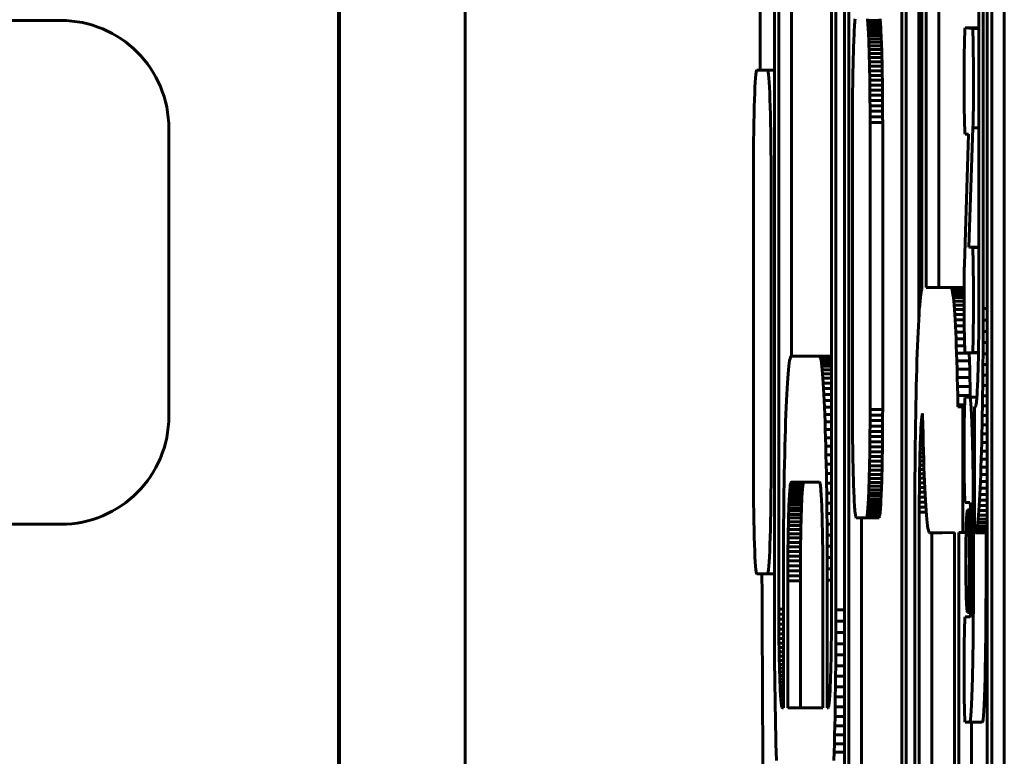
# Model space of a CAD drawing. Units: millimetres. Extents: x -2861 to 2290, y -2513 to 2513.
# Drawn here: x -579 to -540, y -51 to -22 of the extents above; entities that cross this region are included whole.
import ezdxf

# ---------------------------------------------------------------- set-up
doc = ezdxf.new("R2010")
doc.units = ezdxf.units.MM
doc.linetypes.add('K5LT_BASIC', pattern=[0])

msp = doc.modelspace()

# ---------------------------------------------------------------- linework, layer by layer
at = {"color": 150, "linetype": 'K5LT_BASIC', "lineweight": 60}
for p, q in [((-541.311, 18.716), (-541.311, -33.444)), ((-541.137, -33.464), (-541.137, 18.736)), ((-543.58, 13.301), (-543.58, -32.707)), ((-543.405, -32.628), (-543.405, 13.301)), ((-549.427, 6.782), (-549.427, -45.418)), ((-549.252, 6.761), (-549.252, -45.398)), ((-547.158, -45.398), (-547.158, 1.644)), ((-546.984, -45.418), (-546.984, 1.644)), ((-540.975, -4.364), (-540.975, -58.366)), ((-540.801, -57.364), (-540.801, -5.368)), ((-540.301, -5.368), (-540.301, -57.364)), ((-566.723, -59.635), (-566.723, -5.633)), ((-566.688, -5.633), (-566.688, -59.635)), ((-561.7, -58.631), (-561.7, -6.635)), ((-546.643, -8.91), (-546.643, -61.11)), ((-546.469, -8.93), (-546.469, -61.089)), ((-544.375, -61.089), (-544.375, -8.93)), ((-544.2, -61.11), (-544.2, -8.91)), ((-543.7, -8.91), (-543.7, -33.925)), ((-548.753, -35.352), (-548.753, -13.678)), ((-542.906, -21.185), (-542.906, -32.628)), ((-577.75, -22.029), (-589.122, -22.029)), ((-577.529, -22.034), (-577.75, -22.029)), ((-577.311, -22.051), (-577.529, -22.034)), ((-577.097, -22.078), (-577.311, -22.051)), ((-576.886, -22.116), (-577.097, -22.078)), ((-576.678, -22.164), (-576.886, -22.116)), ((-576.475, -22.222), (-576.678, -22.164)), ((-576.276, -22.29), (-576.475, -22.222)), ((-546.242, -22.198), (-546.249, -22.293)), ((-546.235, -22.112), (-546.242, -22.198)), ((-546.229, -22.035), (-546.235, -22.112)), ((-546.222, -21.968), (-546.229, -22.035)), ((-545.728, -22.035), (-545.735, -21.968)), ((-545.721, -22.112), (-545.728, -22.035)), ((-545.228, -22.035), (-545.728, -22.035)), ((-545.714, -22.198), (-545.721, -22.112)), ((-545.221, -22.112), (-545.721, -22.112)), ((-545.708, -22.293), (-545.714, -22.198)), ((-545.214, -22.198), (-545.714, -22.198)), ((-545.235, -21.968), (-545.228, -22.035)), ((-545.228, -22.035), (-545.221, -22.112)), ((-545.221, -22.112), (-545.214, -22.198)), ((-545.214, -22.198), (-545.208, -22.293)), ((-576.081, -22.367), (-576.276, -22.29)), ((-575.891, -22.453), (-576.081, -22.367)), ((-575.706, -22.548), (-575.891, -22.453)), ((-575.526, -22.652), (-575.706, -22.548)), ((-575.352, -22.763), (-575.526, -22.652)), ((-546.267, -22.629), (-546.272, -22.757)), ((-546.261, -22.509), (-546.267, -22.629)), ((-546.255, -22.397), (-546.261, -22.509)), ((-546.249, -22.293), (-546.255, -22.397)), ((-545.701, -22.397), (-545.708, -22.293)), ((-545.208, -22.293), (-545.708, -22.293)), ((-545.695, -22.509), (-545.701, -22.397)), ((-545.202, -22.397), (-545.701, -22.397)), ((-545.196, -22.509), (-545.695, -22.509)), ((-545.689, -22.629), (-545.695, -22.509)), ((-545.19, -22.629), (-545.689, -22.629)), ((-545.684, -22.757), (-545.689, -22.629)), ((-545.208, -22.293), (-545.202, -22.397)), ((-545.202, -22.397), (-545.196, -22.509)), ((-545.196, -22.509), (-545.19, -22.629)), ((-545.19, -22.629), (-545.184, -22.757)), ((-541.569, -22.345), (-541.856, -22.322)), ((-541.356, -22.322), (-541.856, -22.322)), ((-541.311, -22.344), (-541.568, -22.344)), ((-541.311, -22.344), (-541.568, -22.344)), ((-541.311, -22.344), (-541.568, -22.344)), ((-541.565, -22.345), (-541.567, -22.345)), ((-541.565, -22.349), (-541.565, -22.345)), ((-541.311, -22.345), (-541.565, -22.345)), ((-541.311, -22.349), (-541.565, -22.349)), ((-541.356, -22.322), (-541.311, -22.325)), ((-575.184, -22.883), (-575.352, -22.763)), ((-575.022, -23.011), (-575.184, -22.883)), ((-574.866, -23.146), (-575.022, -23.011)), ((-546.283, -23.034), (-546.288, -23.184)), ((-546.278, -22.892), (-546.283, -23.034)), ((-546.272, -22.757), (-546.278, -22.892)), ((-545.184, -22.757), (-545.684, -22.757)), ((-545.678, -22.892), (-545.684, -22.757)), ((-545.673, -23.034), (-545.678, -22.892)), ((-545.179, -22.892), (-545.678, -22.892)), ((-545.668, -23.184), (-545.673, -23.034)), ((-545.173, -23.034), (-545.673, -23.034)), ((-545.184, -22.757), (-545.179, -22.892)), ((-545.179, -22.892), (-545.173, -23.034)), ((-545.173, -23.034), (-545.168, -23.184)), ((-574.717, -23.289), (-574.866, -23.146)), ((-574.575, -23.438), (-574.717, -23.289)), ((-574.44, -23.594), (-574.575, -23.438)), ((-546.293, -23.34), (-546.297, -23.502)), ((-546.288, -23.184), (-546.293, -23.34)), ((-545.168, -23.184), (-545.668, -23.184)), ((-545.663, -23.34), (-545.668, -23.184)), ((-545.164, -23.34), (-545.663, -23.34)), ((-545.659, -23.502), (-545.663, -23.34)), ((-545.168, -23.184), (-545.164, -23.34)), ((-545.164, -23.34), (-545.159, -23.502)), ((-574.313, -23.757), (-574.44, -23.594)), ((-574.193, -23.925), (-574.313, -23.757)), ((-546.301, -23.671), (-546.305, -23.845)), ((-546.297, -23.502), (-546.301, -23.671)), ((-545.159, -23.502), (-545.659, -23.502)), ((-545.655, -23.671), (-545.659, -23.502)), ((-545.155, -23.671), (-545.655, -23.671)), ((-545.651, -23.845), (-545.655, -23.671)), ((-545.159, -23.502), (-545.155, -23.671)), ((-545.155, -23.671), (-545.151, -23.845)), ((-574.082, -24.1), (-574.193, -23.925)), ((-573.978, -24.28), (-574.082, -24.1)), ((-549.7, -24), (-550.119, -24)), ((-549.427, -24), (-549.7, -24)), ((-546.312, -24.211), (-546.315, -24.401)), ((-546.309, -24.025), (-546.312, -24.211)), ((-546.305, -23.845), (-546.309, -24.025)), ((-545.151, -23.845), (-545.651, -23.845)), ((-545.647, -24.025), (-545.651, -23.845)), ((-545.644, -24.211), (-545.647, -24.025)), ((-545.148, -24.025), (-545.647, -24.025)), ((-545.641, -24.401), (-545.644, -24.211)), ((-545.144, -24.211), (-545.644, -24.211)), ((-545.151, -23.845), (-545.148, -24.025)), ((-545.148, -24.025), (-545.144, -24.211)), ((-545.144, -24.211), (-545.141, -24.401)), ((-573.883, -24.465), (-573.978, -24.28)), ((-573.797, -24.656), (-573.883, -24.465)), ((-546.318, -24.596), (-546.32, -24.796)), ((-546.315, -24.401), (-546.318, -24.596)), ((-545.638, -24.596), (-545.641, -24.401)), ((-545.141, -24.401), (-545.641, -24.401)), ((-545.139, -24.596), (-545.638, -24.596)), ((-545.636, -24.796), (-545.638, -24.596)), ((-545.141, -24.401), (-545.139, -24.596)), ((-545.139, -24.596), (-545.136, -24.796)), ((-573.721, -24.851), (-573.797, -24.656)), ((-573.653, -25.051), (-573.721, -24.851)), ((-546.322, -25), (-546.324, -25.208)), ((-546.32, -24.796), (-546.322, -25)), ((-545.634, -25), (-545.636, -24.796)), ((-545.136, -24.796), (-545.636, -24.796)), ((-545.134, -25), (-545.634, -25)), ((-545.632, -25.208), (-545.634, -25)), ((-545.136, -24.796), (-545.134, -25)), ((-545.134, -25), (-545.132, -25.208)), ((-573.595, -25.255), (-573.653, -25.051)), ((-573.547, -25.463), (-573.595, -25.255)), ((-546.324, -25.208), (-546.325, -25.42)), ((-545.631, -25.42), (-545.632, -25.208)), ((-545.132, -25.208), (-545.632, -25.208)), ((-545.132, -25.208), (-545.131, -25.42)), ((-573.51, -25.674), (-573.547, -25.463)), ((-573.482, -25.889), (-573.51, -25.674)), ((-546.326, -25.635), (-546.327, -25.853)), ((-546.325, -25.42), (-546.326, -25.635)), ((-545.131, -25.42), (-545.631, -25.42)), ((-545.63, -25.635), (-545.631, -25.42)), ((-545.13, -25.635), (-545.63, -25.635)), ((-545.629, -25.853), (-545.63, -25.635)), ((-545.131, -25.42), (-545.13, -25.635)), ((-545.13, -25.635), (-545.13, -25.853)), ((-573.466, -26.107), (-573.482, -25.889)), ((-573.46, -26.329), (-573.466, -26.107)), ((-546.327, -25.853), (-546.327, -26.074)), ((-546.327, -26.074), (-546.327, -37.474)), ((-545.629, -26.074), (-545.629, -25.853)), ((-545.13, -25.853), (-545.629, -25.853)), ((-545.629, -37.474), (-545.629, -26.074)), ((-545.129, -26.074), (-545.629, -26.074)), ((-545.13, -25.853), (-545.129, -26.074)), ((-545.129, -26.074), (-545.129, -37.474)), ((-573.46, -37.729), (-573.46, -26.329)), ((-541.728, -26.548), (-541.886, -31.72)), ((-541.856, -26.548), (-541.728, -26.548)), ((-541.856, -26.548), (-541.856, -26.548)), ((-541.706, -31.034), (-541.547, -26.286)), ((-541.311, -26.286), (-541.547, -26.286)), ((-550.259, -28), (-550.259, -40)), ((-549.561, -40), (-549.561, -28)), ((-541.565, -31.034), (-541.706, -31.034)), ((-541.565, -31.044), (-541.565, -31.034)), ((-541.311, -31.034), (-541.565, -31.034)), ((-541.311, -31.044), (-541.565, -31.044)), ((-543.602, -32.809), (-543.617, -32.909)), ((-543.586, -32.731), (-543.602, -32.809)), ((-543.58, -32.707), (-543.586, -32.731)), ((-542.415, -32.628), (-543.405, -32.628)), ((-541.916, -32.628), (-542.415, -32.628)), ((-542.399, -32.64), (-542.415, -32.628)), ((-542.384, -32.674), (-542.399, -32.64)), ((-541.9, -32.64), (-542.399, -32.64)), ((-542.368, -32.731), (-542.384, -32.674)), ((-541.897, -32.674), (-542.384, -32.674)), ((-542.353, -32.809), (-542.368, -32.731)), ((-541.897, -32.731), (-542.368, -32.731)), ((-542.338, -32.909), (-542.353, -32.809)), ((-541.897, -32.809), (-542.353, -32.809)), ((-541.916, -32.628), (-541.9, -32.64)), ((-541.9, -32.64), (-541.897, -32.647)), ((-543.646, -33.169), (-543.66, -33.328)), ((-543.631, -33.029), (-543.646, -33.169)), ((-543.617, -32.909), (-543.631, -33.029)), ((-542.323, -33.029), (-542.338, -32.909)), ((-541.897, -32.909), (-542.338, -32.909)), ((-542.309, -33.169), (-542.323, -33.029)), ((-541.898, -33.029), (-542.323, -33.029)), ((-542.294, -33.328), (-542.309, -33.169)), ((-541.898, -33.169), (-542.309, -33.169)), ((-543.674, -33.507), (-543.687, -33.703)), ((-543.66, -33.328), (-543.674, -33.507)), ((-542.281, -33.507), (-542.294, -33.328)), ((-541.897, -33.328), (-542.294, -33.328)), ((-542.267, -33.703), (-542.281, -33.507)), ((-541.897, -33.507), (-542.281, -33.507)), ((-541.311, -33.444), (-541.311, -33.646)), ((-541.137, -33.922), (-541.137, -33.464)), ((-540.975, -33.464), (-541.137, -33.464)), ((-543.7, -33.918), (-543.713, -34.149)), ((-543.687, -33.703), (-543.7, -33.918)), ((-542.254, -33.918), (-542.267, -33.703)), ((-541.896, -33.703), (-542.267, -33.703)), ((-542.242, -34.149), (-542.254, -33.918)), ((-541.894, -33.918), (-542.254, -33.918)), ((-541.312, -33.845), (-541.313, -34.041)), ((-541.311, -33.646), (-541.312, -33.845)), ((-541.138, -34.373), (-541.137, -33.922)), ((-540.975, -33.922), (-541.137, -33.922)), ((-543.713, -34.149), (-543.725, -34.398)), ((-542.23, -34.398), (-542.242, -34.149)), ((-541.892, -34.149), (-542.242, -34.149)), ((-541.314, -34.234), (-541.316, -34.424)), ((-541.313, -34.041), (-541.314, -34.234)), ((-541.14, -34.818), (-541.138, -34.373)), ((-540.975, -34.373), (-541.138, -34.373)), ((-543.737, -34.662), (-543.748, -34.942)), ((-543.725, -34.398), (-543.737, -34.662)), ((-542.218, -34.662), (-542.23, -34.398)), ((-541.888, -34.398), (-542.23, -34.398)), ((-542.207, -34.942), (-542.218, -34.662)), ((-541.883, -34.662), (-542.218, -34.662)), ((-541.317, -34.61), (-541.32, -34.792)), ((-541.316, -34.424), (-541.317, -34.61)), ((-543.748, -34.942), (-543.759, -35.237)), ((-542.196, -35.237), (-542.207, -34.942)), ((-541.875, -34.942), (-542.207, -34.942)), ((-541.325, -35.144), (-541.328, -35.313)), ((-541.322, -34.97), (-541.325, -35.144)), ((-541.32, -34.792), (-541.322, -34.97)), ((-541.143, -35.256), (-541.14, -34.818)), ((-540.975, -34.818), (-541.14, -34.818)), ((-548.838, -35.632), (-548.823, -35.533)), ((-548.823, -35.533), (-548.807, -35.455)), ((-548.807, -35.455), (-548.792, -35.398)), ((-548.792, -35.398), (-548.776, -35.364)), ((-548.776, -35.364), (-548.76, -35.352)), ((-548.76, -35.352), (-547.636, -35.352)), ((-547.636, -35.352), (-547.62, -35.364)), ((-547.158, -35.352), (-547.636, -35.352)), ((-547.62, -35.364), (-547.605, -35.398)), ((-547.158, -35.364), (-547.62, -35.364)), ((-547.605, -35.398), (-547.589, -35.455)), ((-547.158, -35.398), (-547.605, -35.398)), ((-547.589, -35.455), (-547.574, -35.533)), ((-547.158, -35.455), (-547.589, -35.455)), ((-547.574, -35.533), (-547.559, -35.632)), ((-547.158, -35.533), (-547.574, -35.533)), ((-543.769, -35.546), (-543.779, -35.869)), ((-543.759, -35.237), (-543.769, -35.546)), ((-541.696, -35.237), (-542.196, -35.237)), ((-542.185, -35.546), (-542.196, -35.237)), ((-541.686, -35.546), (-542.185, -35.546)), ((-542.176, -35.869), (-542.185, -35.546)), ((-541.853, -35.22), (-541.572, -35.214)), ((-541.569, -35.22), (-541.853, -35.22)), ((-541.697, -35.22), (-541.696, -35.237)), ((-541.696, -35.237), (-541.686, -35.546)), ((-541.686, -35.546), (-541.676, -35.869)), ((-541.326, -35.22), (-541.569, -35.22)), ((-541.566, -35.214), (-541.565, -35.214)), ((-541.565, -35.214), (-541.565, -35.214)), ((-541.326, -35.214), (-541.565, -35.214)), ((-541.326, -35.214), (-541.565, -35.214)), ((-541.331, -35.477), (-541.335, -35.636)), ((-541.328, -35.313), (-541.331, -35.477)), ((-541.147, -35.687), (-541.143, -35.256)), ((-540.975, -35.256), (-541.143, -35.256)), ((-548.881, -36.052), (-548.867, -35.892)), ((-548.867, -35.892), (-548.852, -35.752)), ((-548.852, -35.752), (-548.838, -35.632)), ((-547.559, -35.632), (-547.544, -35.752)), ((-547.158, -35.632), (-547.559, -35.632)), ((-547.544, -35.752), (-547.53, -35.892)), ((-547.158, -35.752), (-547.544, -35.752)), ((-547.53, -35.892), (-547.516, -36.052)), ((-547.158, -35.892), (-547.53, -35.892)), ((-543.779, -35.869), (-543.788, -36.205)), ((-542.166, -36.205), (-542.176, -35.869)), ((-541.676, -35.869), (-542.176, -35.869)), ((-541.676, -35.869), (-541.667, -36.205)), ((-541.343, -35.938), (-541.347, -36.08)), ((-541.338, -35.79), (-541.343, -35.938)), ((-541.335, -35.636), (-541.338, -35.79)), ((-541.151, -36.109), (-541.147, -35.687)), ((-540.975, -35.687), (-541.147, -35.687)), ((-548.908, -36.427), (-548.895, -36.23)), ((-548.895, -36.23), (-548.881, -36.052)), ((-547.516, -36.052), (-547.502, -36.23)), ((-547.158, -36.052), (-547.516, -36.052)), ((-547.502, -36.23), (-547.488, -36.427)), ((-547.158, -36.23), (-547.502, -36.23)), ((-543.788, -36.205), (-543.797, -36.554)), ((-542.158, -36.554), (-542.166, -36.205)), ((-541.667, -36.205), (-542.166, -36.205)), ((-541.667, -36.205), (-541.658, -36.554)), ((-541.351, -36.216), (-541.356, -36.346)), ((-541.347, -36.08), (-541.351, -36.216)), ((-541.156, -36.522), (-541.151, -36.109)), ((-540.975, -36.109), (-541.151, -36.109)), ((-548.934, -36.873), (-548.921, -36.641)), ((-548.921, -36.641), (-548.908, -36.427)), ((-547.488, -36.427), (-547.475, -36.641)), ((-547.158, -36.427), (-547.488, -36.427)), ((-547.475, -36.641), (-547.463, -36.873)), ((-547.158, -36.641), (-547.475, -36.641)), ((-543.797, -36.554), (-543.805, -36.915)), ((-541.658, -36.554), (-542.158, -36.554)), ((-542.15, -36.915), (-542.158, -36.554)), ((-541.658, -36.554), (-541.65, -36.915)), ((-541.372, -36.695), (-541.377, -36.797)), ((-541.366, -36.585), (-541.372, -36.695)), ((-541.361, -36.469), (-541.366, -36.585)), ((-541.356, -36.346), (-541.361, -36.469)), ((-541.161, -36.927), (-541.156, -36.522)), ((-540.975, -36.522), (-541.156, -36.522)), ((-548.958, -37.386), (-548.946, -37.121)), ((-548.946, -37.121), (-548.934, -36.873)), ((-547.463, -36.873), (-547.451, -37.121)), ((-547.158, -36.873), (-547.463, -36.873)), ((-547.451, -37.121), (-547.439, -37.386)), ((-547.158, -37.121), (-547.451, -37.121)), ((-543.805, -36.915), (-543.812, -37.288)), ((-542.142, -37.288), (-542.15, -36.915)), ((-541.65, -36.915), (-542.15, -36.915)), ((-541.677, -36.987), (-541.857, -36.992)), ((-541.676, -36.987), (-541.677, -36.987)), ((-541.389, -36.987), (-541.676, -36.987)), ((-541.389, -36.987), (-541.676, -36.987)), ((-541.65, -36.915), (-541.649, -36.987)), ((-541.395, -37.056), (-541.401, -37.126)), ((-541.389, -36.978), (-541.395, -37.056)), ((-541.383, -36.891), (-541.389, -36.978)), ((-541.377, -36.797), (-541.383, -36.891)), ((-541.167, -37.321), (-541.161, -36.927)), ((-540.975, -36.927), (-541.161, -36.927)), ((-548.969, -37.666), (-548.958, -37.386)), ((-547.439, -37.386), (-547.428, -37.666)), ((-547.158, -37.386), (-547.439, -37.386)), ((-546.327, -37.474), (-546.327, -37.695)), ((-545.129, -37.474), (-545.629, -37.474)), ((-545.629, -37.695), (-545.629, -37.474)), ((-545.129, -37.474), (-545.13, -37.695)), ((-543.812, -37.288), (-543.819, -37.672)), ((-542.141, -37.364), (-542.142, -37.288)), ((-541.877, -37.288), (-542.142, -37.288)), ((-541.95, -37.364), (-542.141, -37.364)), ((-541.95, -42.355), (-541.95, -37.364)), ((-541.879, -37.364), (-541.95, -37.364)), ((-541.448, -37.364), (-541.486, -37.364)), ((-541.486, -37.364), (-541.486, -42.341)), ((-541.441, -37.359), (-541.448, -37.364)), ((-541.434, -37.344), (-541.441, -37.359)), ((-541.427, -37.319), (-541.434, -37.344)), ((-541.421, -37.284), (-541.427, -37.319)), ((-541.414, -37.241), (-541.421, -37.284)), ((-541.407, -37.188), (-541.414, -37.241)), ((-541.401, -37.126), (-541.407, -37.188)), ((-541.174, -37.704), (-541.167, -37.321)), ((-540.975, -37.321), (-541.167, -37.321)), ((-573.466, -37.95), (-573.46, -37.729)), ((-548.98, -37.96), (-548.969, -37.666)), ((-547.428, -37.666), (-547.417, -37.96)), ((-547.158, -37.666), (-547.428, -37.666)), ((-546.327, -37.695), (-546.326, -37.913)), ((-545.63, -37.913), (-545.629, -37.695)), ((-545.13, -37.695), (-545.629, -37.695)), ((-545.13, -37.695), (-545.13, -37.913)), ((-543.819, -37.672), (-543.825, -38.066)), ((-543.585, -37.866), (-543.592, -37.936)), ((-543.579, -37.804), (-543.585, -37.866)), ((-543.539, -37.866), (-543.585, -37.866)), ((-543.573, -37.752), (-543.579, -37.804)), ((-543.54, -37.804), (-543.579, -37.804)), ((-543.566, -37.708), (-543.573, -37.752)), ((-543.541, -37.752), (-543.573, -37.752)), ((-543.559, -37.673), (-543.566, -37.708)), ((-543.542, -37.708), (-543.566, -37.708)), ((-543.552, -37.648), (-543.559, -37.673)), ((-543.543, -37.673), (-543.559, -37.673)), ((-543.545, -37.633), (-543.552, -37.648)), ((-543.543, -37.648), (-543.552, -37.648)), ((-543.544, -37.632), (-543.545, -37.633)), ((-543.543, -37.633), (-543.545, -37.633)), ((-543.542, -37.704), (-543.544, -37.632)), ((-543.535, -38.077), (-543.542, -37.704)), ((-541.182, -38.077), (-541.174, -37.704)), ((-540.975, -37.704), (-541.174, -37.704)), ((-573.51, -38.383), (-573.482, -38.168)), ((-573.482, -38.168), (-573.466, -37.95)), ((-549, -38.593), (-548.99, -38.27)), ((-548.99, -38.27), (-548.98, -37.96)), ((-547.417, -37.96), (-547.407, -38.27)), ((-547.158, -37.96), (-547.417, -37.96)), ((-547.407, -38.27), (-547.397, -38.593)), ((-547.158, -38.27), (-547.407, -38.27)), ((-546.326, -37.913), (-546.325, -38.128)), ((-546.325, -38.128), (-546.324, -38.34)), ((-545.632, -38.34), (-545.631, -38.128)), ((-545.631, -38.128), (-545.63, -37.913)), ((-545.131, -38.128), (-545.631, -38.128)), ((-545.13, -37.913), (-545.63, -37.913)), ((-545.131, -38.128), (-545.132, -38.34)), ((-545.13, -37.913), (-545.131, -38.128)), ((-543.825, -38.066), (-543.831, -38.47)), ((-543.615, -38.298), (-543.62, -38.407)), ((-543.609, -38.196), (-543.615, -38.298)), ((-543.53, -38.298), (-543.615, -38.298)), ((-543.604, -38.101), (-543.609, -38.196)), ((-543.532, -38.196), (-543.609, -38.196)), ((-543.598, -38.015), (-543.604, -38.101)), ((-543.534, -38.101), (-543.604, -38.101)), ((-543.592, -37.936), (-543.598, -38.015)), ((-543.536, -38.015), (-543.598, -38.015)), ((-543.538, -37.936), (-543.592, -37.936)), ((-543.527, -38.438), (-543.535, -38.077)), ((-541.19, -38.438), (-541.182, -38.077)), ((-540.975, -38.077), (-541.182, -38.077)), ((-573.595, -38.802), (-573.547, -38.594)), ((-573.547, -38.594), (-573.51, -38.383)), ((-549.009, -38.929), (-549, -38.593)), ((-547.397, -38.593), (-547.388, -38.929)), ((-547.158, -38.593), (-547.397, -38.593)), ((-546.324, -38.34), (-546.322, -38.548)), ((-546.322, -38.548), (-546.32, -38.752)), ((-545.636, -38.752), (-545.634, -38.548)), ((-545.634, -38.548), (-545.632, -38.34)), ((-545.134, -38.548), (-545.634, -38.548)), ((-545.132, -38.34), (-545.632, -38.34)), ((-545.134, -38.548), (-545.136, -38.752)), ((-545.132, -38.34), (-545.134, -38.548)), ((-543.831, -38.47), (-543.836, -38.883)), ((-543.63, -38.646), (-543.635, -38.776)), ((-543.625, -38.523), (-543.63, -38.646)), ((-543.521, -38.646), (-543.63, -38.646)), ((-543.62, -38.407), (-543.625, -38.523)), ((-543.525, -38.523), (-543.625, -38.523)), ((-543.527, -38.407), (-543.62, -38.407)), ((-543.518, -38.787), (-543.527, -38.438)), ((-541.199, -38.787), (-541.19, -38.438)), ((-540.975, -38.438), (-541.19, -38.438)), ((-573.721, -39.206), (-573.653, -39.006)), ((-573.653, -39.006), (-573.595, -38.802)), ((-549.018, -39.278), (-549.009, -38.929)), ((-547.388, -38.929), (-547.379, -39.278)), ((-547.158, -38.929), (-547.388, -38.929)), ((-546.32, -38.752), (-546.318, -38.952)), ((-546.318, -38.952), (-546.315, -39.147)), ((-545.641, -39.147), (-545.638, -38.952)), ((-545.638, -38.952), (-545.636, -38.752)), ((-545.139, -38.952), (-545.638, -38.952)), ((-545.136, -38.752), (-545.636, -38.752)), ((-545.139, -38.952), (-545.141, -39.147)), ((-545.136, -38.752), (-545.139, -38.952)), ((-543.836, -38.883), (-543.84, -39.306)), ((-543.644, -39.055), (-543.648, -39.203)), ((-543.64, -38.912), (-543.644, -39.055)), ((-543.511, -39.055), (-543.644, -39.055)), ((-543.635, -38.776), (-543.64, -38.912)), ((-543.515, -38.912), (-543.64, -38.912)), ((-543.518, -38.776), (-543.635, -38.776)), ((-543.509, -39.123), (-543.518, -38.787)), ((-541.208, -39.123), (-541.199, -38.787)), ((-540.975, -38.787), (-541.199, -38.787)), ((-573.883, -39.592), (-573.797, -39.401)), ((-573.797, -39.401), (-573.721, -39.206)), ((-549.026, -39.639), (-549.018, -39.278)), ((-547.379, -39.278), (-547.371, -39.639)), ((-547.158, -39.278), (-547.379, -39.278)), ((-546.315, -39.147), (-546.312, -39.337)), ((-546.312, -39.337), (-546.309, -39.523)), ((-545.647, -39.523), (-545.644, -39.337)), ((-545.644, -39.337), (-545.641, -39.147)), ((-545.144, -39.337), (-545.644, -39.337)), ((-545.141, -39.147), (-545.641, -39.147)), ((-545.144, -39.337), (-545.148, -39.523)), ((-545.141, -39.147), (-545.144, -39.337)), ((-543.84, -39.306), (-543.843, -39.736)), ((-543.652, -39.356), (-543.655, -39.515)), ((-543.648, -39.203), (-543.652, -39.356)), ((-543.502, -39.356), (-543.652, -39.356)), ((-543.506, -39.203), (-543.648, -39.203)), ((-543.499, -39.447), (-543.509, -39.123)), ((-543.489, -39.756), (-543.499, -39.447)), ((-541.228, -39.756), (-541.218, -39.447)), ((-541.218, -39.447), (-541.208, -39.123)), ((-540.975, -39.447), (-541.218, -39.447)), ((-540.975, -39.123), (-541.208, -39.123)), ((-574.082, -39.957), (-573.978, -39.777)), ((-573.978, -39.777), (-573.883, -39.592)), ((-549.033, -40.012), (-549.026, -39.639)), ((-547.371, -39.639), (-547.363, -40.012)), ((-547.158, -39.639), (-547.371, -39.639)), ((-546.309, -39.523), (-546.305, -39.703)), ((-546.305, -39.703), (-546.301, -39.877)), ((-545.655, -39.877), (-545.651, -39.703)), ((-545.651, -39.703), (-545.647, -39.523)), ((-545.151, -39.703), (-545.651, -39.703)), ((-545.148, -39.523), (-545.647, -39.523)), ((-545.151, -39.703), (-545.155, -39.877)), ((-545.148, -39.523), (-545.151, -39.703)), ((-543.843, -39.736), (-543.846, -40.174)), ((-543.662, -39.849), (-543.664, -40.022)), ((-543.659, -39.68), (-543.662, -39.849)), ((-543.485, -39.849), (-543.662, -39.849)), ((-543.655, -39.515), (-543.659, -39.68)), ((-543.491, -39.68), (-543.659, -39.68)), ((-543.497, -39.515), (-543.655, -39.515)), ((-543.478, -40.05), (-543.489, -39.756)), ((-541.239, -40.05), (-541.228, -39.756)), ((-540.975, -39.756), (-541.228, -39.756)), ((-574.313, -40.3), (-574.193, -40.132)), ((-574.193, -40.132), (-574.082, -39.957)), ((-549.04, -40.395), (-549.033, -40.012)), ((-547.363, -40.012), (-547.356, -40.395)), ((-547.158, -40.012), (-547.363, -40.012)), ((-546.301, -39.877), (-546.297, -40.046)), ((-546.297, -40.046), (-546.293, -40.208)), ((-546.293, -40.208), (-546.288, -40.364)), ((-545.668, -40.364), (-545.663, -40.208)), ((-545.663, -40.208), (-545.659, -40.046)), ((-545.164, -40.208), (-545.663, -40.208)), ((-545.659, -40.046), (-545.655, -39.877)), ((-545.159, -40.046), (-545.659, -40.046)), ((-545.155, -39.877), (-545.655, -39.877)), ((-545.164, -40.208), (-545.168, -40.364)), ((-545.159, -40.046), (-545.164, -40.208)), ((-545.155, -39.877), (-545.159, -40.046)), ((-543.846, -40.174), (-543.848, -40.619)), ((-543.667, -40.2), (-543.669, -40.382)), ((-543.664, -40.022), (-543.667, -40.2)), ((-543.472, -40.2), (-543.667, -40.2)), ((-543.479, -40.022), (-543.664, -40.022)), ((-543.467, -40.33), (-543.478, -40.05)), ((-541.25, -40.33), (-541.239, -40.05)), ((-540.975, -40.05), (-541.239, -40.05)), ((-574.717, -40.768), (-574.575, -40.619)), ((-574.575, -40.619), (-574.44, -40.463)), ((-574.44, -40.463), (-574.313, -40.3)), ((-549.046, -40.79), (-549.04, -40.395)), ((-548.807, -40.59), (-548.813, -40.66)), ((-548.8, -40.528), (-548.807, -40.59)), ((-548.307, -40.59), (-548.807, -40.59)), ((-548.794, -40.475), (-548.8, -40.528)), ((-548.3, -40.528), (-548.8, -40.528)), ((-548.787, -40.432), (-548.794, -40.475)), ((-548.294, -40.475), (-548.794, -40.475)), ((-548.78, -40.397), (-548.787, -40.432)), ((-548.287, -40.432), (-548.787, -40.432)), ((-548.773, -40.372), (-548.78, -40.397)), ((-548.281, -40.397), (-548.78, -40.397)), ((-548.767, -40.357), (-548.773, -40.372)), ((-548.274, -40.372), (-548.773, -40.372)), ((-548.759, -40.352), (-548.767, -40.357)), ((-548.267, -40.357), (-548.767, -40.357)), ((-547.637, -40.352), (-548.759, -40.352)), ((-548.313, -40.66), (-548.307, -40.59)), ((-548.307, -40.59), (-548.3, -40.528)), ((-548.3, -40.528), (-548.294, -40.475)), ((-548.294, -40.475), (-548.287, -40.432)), ((-548.287, -40.432), (-548.281, -40.397)), ((-548.281, -40.397), (-548.274, -40.372)), ((-548.274, -40.372), (-548.267, -40.357)), ((-548.267, -40.357), (-548.26, -40.352)), ((-547.63, -40.357), (-547.637, -40.352)), ((-547.623, -40.372), (-547.63, -40.357)), ((-547.616, -40.397), (-547.623, -40.372)), ((-547.61, -40.432), (-547.616, -40.397)), ((-547.603, -40.475), (-547.61, -40.432)), ((-547.596, -40.528), (-547.603, -40.475)), ((-547.59, -40.59), (-547.596, -40.528)), ((-547.584, -40.66), (-547.59, -40.59)), ((-547.356, -40.395), (-547.35, -40.79)), ((-547.158, -40.395), (-547.356, -40.395)), ((-546.288, -40.364), (-546.283, -40.514)), ((-546.283, -40.514), (-546.278, -40.656)), ((-545.678, -40.656), (-545.673, -40.514)), ((-545.673, -40.514), (-545.668, -40.364)), ((-545.173, -40.514), (-545.673, -40.514)), ((-545.168, -40.364), (-545.668, -40.364)), ((-545.173, -40.514), (-545.179, -40.656)), ((-545.168, -40.364), (-545.173, -40.514)), ((-543.848, -40.619), (-543.849, -41.071)), ((-543.671, -40.568), (-543.672, -40.758)), ((-543.669, -40.382), (-543.671, -40.568)), ((-543.456, -40.568), (-543.671, -40.568)), ((-543.464, -40.382), (-543.669, -40.382)), ((-543.455, -40.595), (-543.467, -40.33)), ((-543.443, -40.843), (-543.455, -40.595)), ((-541.274, -40.843), (-541.262, -40.595)), ((-541.262, -40.595), (-541.25, -40.33)), ((-540.975, -40.595), (-541.262, -40.595)), ((-540.975, -40.33), (-541.25, -40.33)), ((-575.022, -41.046), (-574.866, -40.911)), ((-574.866, -40.911), (-574.717, -40.768)), ((-549.052, -41.194), (-549.046, -40.79)), ((-548.836, -41.021), (-548.841, -41.131)), ((-548.83, -40.919), (-548.836, -41.021)), ((-548.336, -41.021), (-548.836, -41.021)), ((-548.825, -40.825), (-548.83, -40.919)), ((-548.331, -40.919), (-548.83, -40.919)), ((-548.819, -40.738), (-548.825, -40.825)), ((-548.325, -40.825), (-548.825, -40.825)), ((-548.813, -40.66), (-548.819, -40.738)), ((-548.319, -40.738), (-548.819, -40.738)), ((-548.313, -40.66), (-548.813, -40.66)), ((-548.342, -41.131), (-548.336, -41.021)), ((-548.336, -41.021), (-548.331, -40.919)), ((-548.331, -40.919), (-548.325, -40.825)), ((-548.325, -40.825), (-548.319, -40.738)), ((-548.319, -40.738), (-548.313, -40.66)), ((-547.578, -40.738), (-547.584, -40.66)), ((-547.572, -40.825), (-547.578, -40.738)), ((-547.566, -40.919), (-547.572, -40.825)), ((-547.561, -41.021), (-547.566, -40.919)), ((-547.555, -41.131), (-547.561, -41.021)), ((-547.35, -40.79), (-547.345, -41.194)), ((-547.158, -40.79), (-547.35, -40.79)), ((-546.278, -40.656), (-546.272, -40.791)), ((-546.272, -40.791), (-546.267, -40.919)), ((-546.267, -40.919), (-546.261, -41.039)), ((-545.695, -41.039), (-545.689, -40.919)), ((-545.689, -40.919), (-545.684, -40.791)), ((-545.19, -40.919), (-545.689, -40.919)), ((-545.684, -40.791), (-545.678, -40.656)), ((-545.184, -40.791), (-545.684, -40.791)), ((-545.179, -40.656), (-545.678, -40.656)), ((-545.19, -40.919), (-545.196, -41.039)), ((-545.184, -40.791), (-545.19, -40.919)), ((-545.179, -40.656), (-545.184, -40.791)), ((-543.672, -40.758), (-543.674, -40.951)), ((-543.674, -40.951), (-543.674, -41.148)), ((-543.437, -40.951), (-543.674, -40.951)), ((-543.447, -40.758), (-543.672, -40.758)), ((-543.43, -41.075), (-543.443, -40.843)), ((-541.286, -41.075), (-541.274, -40.843)), ((-540.975, -40.843), (-541.274, -40.843)), ((-575.706, -41.509), (-575.526, -41.406)), ((-575.526, -41.406), (-575.352, -41.294)), ((-575.352, -41.294), (-575.184, -41.174)), ((-575.184, -41.174), (-575.022, -41.046)), ((-549.057, -41.607), (-549.052, -41.194)), ((-548.851, -41.37), (-548.856, -41.5)), ((-548.847, -41.247), (-548.851, -41.37)), ((-548.352, -41.37), (-548.851, -41.37)), ((-548.841, -41.131), (-548.847, -41.247)), ((-548.347, -41.247), (-548.847, -41.247)), ((-548.342, -41.131), (-548.841, -41.131)), ((-548.357, -41.5), (-548.352, -41.37)), ((-548.352, -41.37), (-548.347, -41.247)), ((-548.347, -41.247), (-548.342, -41.131)), ((-547.55, -41.247), (-547.555, -41.131)), ((-547.545, -41.37), (-547.55, -41.247)), ((-547.54, -41.5), (-547.545, -41.37)), ((-547.345, -41.194), (-547.34, -41.607)), ((-547.158, -41.194), (-547.345, -41.194)), ((-546.261, -41.039), (-546.255, -41.151)), ((-546.255, -41.151), (-546.249, -41.255)), ((-546.249, -41.255), (-546.242, -41.35)), ((-546.242, -41.35), (-546.235, -41.436)), ((-545.721, -41.436), (-545.714, -41.35)), ((-545.714, -41.35), (-545.708, -41.255)), ((-545.214, -41.35), (-545.714, -41.35)), ((-545.708, -41.255), (-545.701, -41.151)), ((-545.208, -41.255), (-545.708, -41.255)), ((-545.701, -41.151), (-545.695, -41.039)), ((-545.202, -41.151), (-545.701, -41.151)), ((-545.196, -41.039), (-545.695, -41.039)), ((-545.214, -41.35), (-545.221, -41.436)), ((-545.208, -41.255), (-545.214, -41.35)), ((-545.202, -41.151), (-545.208, -41.255)), ((-545.196, -41.039), (-545.202, -41.151)), ((-543.849, -41.071), (-543.85, -41.528)), ((-543.674, -41.148), (-543.675, -41.347)), ((-543.675, -41.347), (-543.675, -41.548)), ((-543.413, -41.347), (-543.675, -41.347)), ((-543.426, -41.148), (-543.674, -41.148)), ((-543.417, -41.289), (-543.43, -41.075)), ((-543.404, -41.486), (-543.417, -41.289)), ((-541.67, -41.169), (-541.857, -41.169)), ((-541.815, -41.165), (-541.701, -41.165)), ((-541.815, -41.168), (-541.815, -41.165)), ((-541.671, -41.168), (-541.815, -41.168)), ((-541.701, -41.165), (-541.701, -41.168)), ((-541.701, -41.168), (-541.672, -41.168)), ((-541.313, -41.486), (-541.299, -41.289)), ((-541.299, -41.289), (-541.286, -41.075)), ((-540.975, -41.289), (-541.299, -41.289)), ((-540.975, -41.075), (-541.286, -41.075)), ((-576.475, -41.835), (-576.276, -41.767)), ((-576.276, -41.767), (-576.081, -41.69)), ((-576.081, -41.69), (-575.891, -41.604)), ((-575.891, -41.604), (-575.706, -41.509)), ((-549.061, -42.029), (-549.057, -41.607)), ((-548.865, -41.778), (-548.869, -41.926)), ((-548.861, -41.636), (-548.865, -41.778)), ((-548.365, -41.778), (-548.865, -41.778)), ((-548.856, -41.5), (-548.861, -41.636)), ((-548.361, -41.636), (-548.861, -41.636)), ((-548.357, -41.5), (-548.856, -41.5)), ((-548.369, -41.926), (-548.365, -41.778)), ((-548.365, -41.778), (-548.361, -41.636)), ((-548.361, -41.636), (-548.357, -41.5)), ((-547.536, -41.636), (-547.54, -41.5)), ((-547.532, -41.778), (-547.536, -41.636)), ((-547.527, -41.926), (-547.532, -41.778)), ((-547.34, -41.607), (-547.336, -42.029)), ((-547.158, -41.607), (-547.34, -41.607)), ((-546.235, -41.436), (-546.229, -41.513)), ((-546.229, -41.513), (-546.222, -41.581)), ((-546.222, -41.581), (-546.214, -41.639)), ((-546.214, -41.639), (-546.207, -41.687)), ((-546.207, -41.687), (-546.2, -41.724)), ((-546.2, -41.724), (-546.192, -41.752)), ((-546.192, -41.752), (-546.185, -41.768)), ((-546.185, -41.768), (-546.177, -41.774)), ((-546.177, -41.774), (-545.779, -41.774)), ((-545.969, -52.238), (-545.969, -41.774)), ((-545.779, -41.774), (-545.771, -41.768)), ((-545.279, -41.774), (-545.779, -41.774)), ((-545.771, -41.768), (-545.764, -41.752)), ((-545.272, -41.768), (-545.771, -41.768)), ((-545.764, -41.752), (-545.756, -41.724)), ((-545.264, -41.752), (-545.764, -41.752)), ((-545.756, -41.724), (-545.749, -41.687)), ((-545.257, -41.724), (-545.756, -41.724)), ((-545.749, -41.687), (-545.742, -41.639)), ((-545.249, -41.687), (-545.749, -41.687)), ((-545.742, -41.639), (-545.735, -41.581)), ((-545.242, -41.639), (-545.742, -41.639)), ((-545.735, -41.581), (-545.728, -41.513)), ((-545.235, -41.581), (-545.735, -41.581)), ((-545.728, -41.513), (-545.721, -41.436)), ((-545.228, -41.513), (-545.728, -41.513)), ((-545.221, -41.436), (-545.721, -41.436)), ((-545.272, -41.768), (-545.279, -41.774)), ((-545.264, -41.752), (-545.272, -41.768)), ((-545.257, -41.724), (-545.264, -41.752)), ((-545.249, -41.687), (-545.257, -41.724)), ((-545.242, -41.639), (-545.249, -41.687)), ((-545.235, -41.581), (-545.242, -41.639)), ((-545.228, -41.513), (-545.235, -41.581)), ((-545.221, -41.436), (-545.228, -41.513)), ((-543.85, -41.528), (-543.85, -73.728)), ((-543.675, -41.548), (-543.675, -73.708)), ((-543.399, -41.548), (-543.675, -41.548)), ((-543.39, -41.664), (-543.404, -41.486)), ((-543.376, -41.824), (-543.39, -41.664)), ((-541.636, -41.461), (-541.76, -41.461)), ((-541.341, -41.824), (-541.327, -41.664)), ((-541.327, -41.664), (-541.313, -41.486)), ((-540.975, -41.664), (-541.327, -41.664)), ((-540.975, -41.486), (-541.313, -41.486)), ((-589.122, -42.029), (-577.75, -42.029)), ((-577.75, -42.029), (-577.529, -42.023)), ((-577.529, -42.023), (-577.311, -42.006)), ((-577.311, -42.006), (-577.097, -41.979)), ((-577.097, -41.979), (-576.886, -41.941)), ((-576.886, -41.941), (-576.678, -41.893)), ((-576.678, -41.893), (-576.475, -41.835)), ((-549.064, -42.46), (-549.061, -42.029)), ((-548.873, -42.08), (-548.876, -42.239)), ((-548.869, -41.926), (-548.873, -42.08)), ((-548.373, -42.08), (-548.873, -42.08)), ((-548.369, -41.926), (-548.869, -41.926)), ((-548.377, -42.239), (-548.373, -42.08)), ((-548.373, -42.08), (-548.369, -41.926)), ((-547.524, -42.08), (-547.527, -41.926)), ((-547.52, -42.239), (-547.524, -42.08)), ((-547.336, -42.029), (-547.332, -42.46)), ((-547.158, -42.029), (-547.336, -42.029)), ((-543.361, -41.964), (-543.376, -41.824)), ((-543.347, -42.084), (-543.361, -41.964)), ((-543.332, -42.183), (-543.347, -42.084)), ((-543.316, -42.261), (-543.332, -42.183)), ((-541.4, -42.261), (-541.385, -42.183)), ((-541.385, -42.183), (-541.37, -42.084)), ((-540.975, -42.183), (-541.385, -42.183)), ((-541.37, -42.084), (-541.355, -41.964)), ((-540.975, -42.084), (-541.37, -42.084)), ((-541.355, -41.964), (-541.341, -41.824)), ((-540.975, -41.964), (-541.355, -41.964)), ((-540.975, -41.824), (-541.341, -41.824)), ((-549.067, -42.898), (-549.064, -42.46)), ((-548.883, -42.572), (-548.886, -42.746)), ((-548.88, -42.403), (-548.883, -42.572)), ((-548.383, -42.572), (-548.883, -42.572)), ((-548.876, -42.239), (-548.88, -42.403)), ((-548.38, -42.403), (-548.88, -42.403)), ((-548.377, -42.239), (-548.876, -42.239)), ((-548.386, -42.746), (-548.383, -42.572)), ((-548.383, -42.572), (-548.38, -42.403)), ((-548.38, -42.403), (-548.377, -42.239)), ((-547.517, -42.403), (-547.52, -42.239)), ((-547.514, -42.572), (-547.517, -42.403)), ((-547.511, -42.746), (-547.514, -42.572)), ((-547.332, -42.46), (-547.329, -42.898)), ((-547.158, -42.46), (-547.332, -42.46)), ((-543.301, -42.318), (-543.316, -42.261)), ((-543.285, -42.353), (-543.301, -42.318)), ((-543.269, -42.364), (-543.285, -42.353)), ((-542.279, -42.357), (-543.269, -42.364)), ((-542.769, -42.364), (-543.269, -42.364)), ((-543.175, -73.708), (-543.175, -42.364)), ((-542.769, -42.364), (-542.279, -42.361)), ((-542.279, -59.064), (-542.279, -42.357)), ((-542.105, -42.356), (-541.95, -42.355)), ((-542.105, -74.628), (-542.105, -42.356)), ((-541.819, -42.356), (-542.105, -42.356)), ((-541.819, -42.355), (-541.95, -42.355)), ((-541.486, -42.341), (-541.447, -42.364)), ((-541.447, -42.364), (-541.431, -42.353)), ((-540.975, -42.364), (-541.447, -42.364)), ((-541.431, -42.353), (-541.416, -42.318)), ((-540.975, -42.353), (-541.431, -42.353)), ((-541.416, -42.318), (-541.4, -42.261)), ((-540.975, -42.318), (-541.416, -42.318)), ((-540.975, -42.261), (-541.4, -42.261)), ((-549.069, -43.343), (-549.067, -42.898)), ((-548.888, -42.924), (-548.89, -43.106)), ((-548.886, -42.746), (-548.888, -42.924)), ((-548.388, -42.924), (-548.888, -42.924)), ((-548.386, -42.746), (-548.886, -42.746)), ((-548.39, -43.106), (-548.388, -42.924)), ((-548.388, -42.924), (-548.386, -42.746)), ((-547.509, -42.924), (-547.511, -42.746)), ((-547.506, -43.106), (-547.509, -42.924)), ((-547.329, -42.898), (-547.327, -43.343)), ((-547.158, -42.898), (-547.329, -42.898)), ((-549.07, -43.794), (-549.069, -43.343)), ((-548.892, -43.292), (-548.893, -43.482)), ((-548.89, -43.106), (-548.892, -43.292)), ((-548.392, -43.292), (-548.892, -43.292)), ((-548.39, -43.106), (-548.89, -43.106)), ((-548.394, -43.482), (-548.392, -43.292)), ((-548.392, -43.292), (-548.39, -43.106)), ((-547.505, -43.292), (-547.506, -43.106)), ((-547.503, -43.482), (-547.505, -43.292)), ((-547.327, -43.343), (-547.326, -43.794)), ((-547.158, -43.343), (-547.327, -43.343)), ((-548.895, -43.675), (-548.896, -43.871)), ((-548.893, -43.482), (-548.895, -43.675)), ((-548.395, -43.675), (-548.895, -43.675)), ((-548.394, -43.482), (-548.893, -43.482)), ((-548.396, -43.871), (-548.395, -43.675)), ((-548.395, -43.675), (-548.394, -43.482)), ((-547.502, -43.675), (-547.503, -43.482)), ((-547.501, -43.871), (-547.502, -43.675)), ((-550.119, -44), (-549.7, -44)), ((-549.427, -44), (-549.7, -44)), ((-549.071, -44.252), (-549.07, -43.794)), ((-548.396, -43.871), (-548.896, -43.871)), ((-548.896, -43.871), (-548.896, -44.07)), ((-548.896, -44.07), (-548.896, -44.272)), ((-548.396, -44.07), (-548.896, -44.07)), ((-548.397, -44.272), (-548.396, -44.07)), ((-548.396, -44.07), (-548.396, -43.871)), ((-547.5, -44.07), (-547.501, -43.871)), ((-547.5, -44.272), (-547.5, -44.07)), ((-547.326, -43.794), (-547.326, -44.252)), ((-547.158, -43.794), (-547.326, -43.794)), ((-549.071, -49.318), (-549.071, -44.252)), ((-548.896, -44.272), (-548.896, -49.318)), ((-548.397, -44.272), (-548.896, -44.272)), ((-548.397, -49.318), (-548.397, -44.272)), ((-547.5, -49.318), (-547.5, -44.272)), ((-547.326, -44.252), (-547.326, -49.318)), ((-547.158, -44.252), (-547.326, -44.252)), ((-549.427, -45.418), (-549.426, -45.876)), ((-549.252, -45.398), (-549.252, -45.6)), ((-549.071, -45.398), (-549.252, -45.398)), ((-549.252, -45.6), (-549.252, -45.799)), ((-549.071, -45.6), (-549.252, -45.6)), ((-547.159, -45.6), (-547.158, -45.398)), ((-547.159, -45.799), (-547.159, -45.6)), ((-546.984, -45.876), (-546.984, -45.418)), ((-546.643, -45.418), (-546.984, -45.418)), ((-541.796, -45.7), (-541.857, -45.706)), ((-541.796, -45.698), (-541.796, -45.7)), ((-541.712, -45.698), (-541.796, -45.698)), ((-541.643, -45.526), (-541.76, -45.526)), ((-541.712, -45.7), (-541.712, -45.698)), ((-541.664, -45.698), (-541.712, -45.698)), ((-541.668, -45.7), (-541.712, -45.7)), ((-549.426, -45.876), (-549.425, -46.328)), ((-549.252, -45.799), (-549.251, -45.995)), ((-549.071, -45.799), (-549.252, -45.799)), ((-549.251, -45.995), (-549.25, -46.188)), ((-549.071, -45.995), (-549.251, -45.995)), ((-547.161, -46.188), (-547.16, -45.995)), ((-547.16, -45.995), (-547.159, -45.799)), ((-546.986, -46.328), (-546.984, -45.876)), ((-546.643, -45.876), (-546.984, -45.876)), ((-549.425, -46.328), (-549.423, -46.773)), ((-549.25, -46.188), (-549.248, -46.378)), ((-549.071, -46.188), (-549.25, -46.188)), ((-549.248, -46.378), (-549.246, -46.564)), ((-549.071, -46.378), (-549.248, -46.378)), ((-547.165, -46.564), (-547.163, -46.378)), ((-547.163, -46.378), (-547.161, -46.188)), ((-546.988, -46.773), (-546.986, -46.328)), ((-546.643, -46.328), (-546.986, -46.328)), ((-549.423, -46.773), (-549.421, -47.211)), ((-549.246, -46.564), (-549.244, -46.746)), ((-549.071, -46.564), (-549.246, -46.564)), ((-549.244, -46.746), (-549.242, -46.924)), ((-549.071, -46.746), (-549.244, -46.746)), ((-547.169, -46.924), (-547.167, -46.746)), ((-547.167, -46.746), (-547.165, -46.564)), ((-546.99, -47.211), (-546.988, -46.773)), ((-546.643, -46.773), (-546.988, -46.773)), ((-549.421, -47.211), (-549.417, -47.641)), ((-549.242, -46.924), (-549.239, -47.098)), ((-549.071, -46.924), (-549.242, -46.924)), ((-549.239, -47.098), (-549.236, -47.267)), ((-549.071, -47.098), (-549.239, -47.098)), ((-549.236, -47.267), (-549.233, -47.431)), ((-549.071, -47.267), (-549.236, -47.267)), ((-547.178, -47.431), (-547.175, -47.267)), ((-547.175, -47.267), (-547.172, -47.098)), ((-547.172, -47.098), (-547.169, -46.924)), ((-546.994, -47.641), (-546.99, -47.211)), ((-546.643, -47.211), (-546.99, -47.211)), ((-549.417, -47.641), (-549.413, -48.063)), ((-549.233, -47.431), (-549.229, -47.59)), ((-549.071, -47.431), (-549.233, -47.431)), ((-549.229, -47.59), (-549.225, -47.744)), ((-549.071, -47.59), (-549.229, -47.59)), ((-547.186, -47.744), (-547.182, -47.59)), ((-547.182, -47.59), (-547.178, -47.431)), ((-546.998, -48.063), (-546.994, -47.641)), ((-546.643, -47.641), (-546.994, -47.641)), ((-549.413, -48.063), (-549.408, -48.477)), ((-549.225, -47.744), (-549.221, -47.892)), ((-549.071, -47.744), (-549.225, -47.744)), ((-549.221, -47.892), (-549.217, -48.034)), ((-549.071, -47.892), (-549.221, -47.892)), ((-549.217, -48.034), (-549.212, -48.17)), ((-549.071, -48.034), (-549.217, -48.034)), ((-547.199, -48.17), (-547.194, -48.034)), ((-547.194, -48.034), (-547.19, -47.892)), ((-547.19, -47.892), (-547.186, -47.744)), ((-547.003, -48.477), (-546.998, -48.063)), ((-546.643, -48.063), (-546.998, -48.063)), ((-549.212, -48.17), (-549.208, -48.3)), ((-549.071, -48.17), (-549.212, -48.17)), ((-549.208, -48.3), (-549.203, -48.423)), ((-549.071, -48.3), (-549.208, -48.3)), ((-549.203, -48.423), (-549.197, -48.54)), ((-549.071, -48.423), (-549.203, -48.423)), ((-547.213, -48.54), (-547.208, -48.423)), ((-547.208, -48.423), (-547.203, -48.3)), ((-547.203, -48.3), (-547.199, -48.17)), ((-549.408, -48.477), (-549.402, -48.881)), ((-549.197, -48.54), (-549.192, -48.649)), ((-549.071, -48.54), (-549.197, -48.54)), ((-549.192, -48.649), (-549.187, -48.751)), ((-549.071, -48.649), (-549.192, -48.649)), ((-549.187, -48.751), (-549.181, -48.845)), ((-549.071, -48.751), (-549.187, -48.751)), ((-549.181, -48.845), (-549.175, -48.932)), ((-549.071, -48.845), (-549.181, -48.845)), ((-547.236, -48.932), (-547.23, -48.845)), ((-547.23, -48.845), (-547.224, -48.751)), ((-547.224, -48.751), (-547.219, -48.649)), ((-547.219, -48.649), (-547.213, -48.54)), ((-547.008, -48.881), (-547.003, -48.477)), ((-546.643, -48.477), (-547.003, -48.477)), ((-549.402, -48.881), (-549.396, -49.275)), ((-549.175, -48.932), (-549.169, -49.01)), ((-549.071, -48.932), (-549.175, -48.932)), ((-549.169, -49.01), (-549.163, -49.08)), ((-549.071, -49.01), (-549.169, -49.01)), ((-549.163, -49.08), (-549.156, -49.142)), ((-549.071, -49.08), (-549.163, -49.08)), ((-549.156, -49.142), (-549.15, -49.195)), ((-549.071, -49.142), (-549.156, -49.142)), ((-549.15, -49.195), (-549.143, -49.239)), ((-549.071, -49.195), (-549.15, -49.195)), ((-549.143, -49.239), (-549.136, -49.273)), ((-549.071, -49.239), (-549.143, -49.239)), ((-547.274, -49.273), (-547.268, -49.239)), ((-547.268, -49.239), (-547.261, -49.195)), ((-547.261, -49.195), (-547.255, -49.142)), ((-547.255, -49.142), (-547.248, -49.08)), ((-547.248, -49.08), (-547.242, -49.01)), ((-547.242, -49.01), (-547.236, -48.932)), ((-547.015, -49.275), (-547.008, -48.881)), ((-546.643, -48.881), (-547.008, -48.881)), ((-549.396, -49.275), (-549.389, -49.659)), ((-549.136, -49.273), (-549.13, -49.298)), ((-549.071, -49.273), (-549.136, -49.273)), ((-549.13, -49.298), (-549.123, -49.313)), ((-549.071, -49.298), (-549.13, -49.298)), ((-549.123, -49.313), (-549.116, -49.318)), ((-549.071, -49.313), (-549.123, -49.313)), ((-549.116, -49.318), (-549.071, -49.318)), ((-548.896, -49.318), (-547.5, -49.318)), ((-547.326, -49.318), (-547.295, -49.318)), ((-547.295, -49.318), (-547.288, -49.313)), ((-547.288, -49.313), (-547.281, -49.298)), ((-547.281, -49.298), (-547.274, -49.273)), ((-547.021, -49.659), (-547.015, -49.275)), ((-546.643, -49.275), (-547.015, -49.275)), ((-549.389, -49.659), (-549.382, -50.031)), ((-547.029, -50.031), (-547.021, -49.659)), ((-546.643, -49.659), (-547.021, -49.659)), ((-541.853, -49.886), (-541.677, -49.881)), ((-541.354, -49.886), (-541.853, -49.886)), ((-541.605, -49.886), (-541.605, -59.928)), ((-541.177, -49.881), (-541.354, -49.886)), ((-541.354, -49.886), (-541.354, -49.886)), ((-549.382, -50.031), (-549.374, -50.392)), ((-549.374, -50.392), (-549.365, -50.741)), ((-547.046, -50.741), (-547.037, -50.392)), ((-547.037, -50.392), (-547.029, -50.031)), ((-546.643, -50.392), (-547.037, -50.392)), ((-546.643, -50.031), (-547.029, -50.031)), ((-549.365, -50.741), (-549.356, -51.078)), ((-547.055, -51.078), (-547.046, -50.741)), ((-546.643, -50.741), (-547.046, -50.741)), ((-549.356, -51.078), (-549.346, -51.401)), ((-547.065, -51.401), (-547.055, -51.078)), ((-546.643, -51.078), (-547.055, -51.078))]:
    msp.add_line(p, q, dxfattribs=at)
for centre, major_axis, start_param, end_param in [((-550.119, -28), (0, 4), 0, 1.570796), ((-549.7, -28), (0, 4), 4.712389, 6.283185), ((-550.119, -40), (0, -4), 4.712389, 6.283185), ((-549.7, -40), (0, -4), 0, 1.570796), ((-541.76, -43.493), (0, -2.033), 3.141593, 4.712389), ((-541.76, -43.493), (0, -2.033), 0, 3.141593), ((-541.76, -43.493), (0, -2.033), 4.712389, 6.283185)]:
    msp.add_ellipse(centre, major_axis=major_axis, ratio=0.034899, start_param=start_param, end_param=end_param, dxfattribs=at)
for points, knots in [([(-550.015, -2.367), (-550.015, -2.456), (-550.015, -2.546), (-550.012, -6.137), (-550.01, -9.64), (-550.006, -14.089), (-550.004, -15.034), (-550, -18.154), (-549.995, -20.327), (-549.99, -23), (-549.989, -23.501), (-549.987, -24)], [32.947747, 32.947747, 32.947747, 32.947747, 33.054998, 33.054998, 37.263189, 37.263189, 38.4, 38.4, 41.014499, 41.014499, 41.616348, 41.616348, 41.616348, 41.616348]), ([(-549.92, -44), (-549.917, -44.836), (-549.913, -45.667), (-549.907, -46.937), (-549.905, -47.374), (-549.897, -49.041), (-549.891, -50.272), (-549.874, -53.502), (-549.863, -55.499), (-549.852, -57.562), (-549.852, -57.624), (-549.843, -58.996), (-549.836, -60.312), (-549.826, -61.948), (-549.824, -62.271), (-549.806, -65.073), (-549.789, -67.552), (-549.767, -70.823), (-549.761, -71.613), (-549.744, -74.05), (-549.729, -75.669), (-549.718, -77.377), (-549.718, -77.438), (-549.713, -78.085), (-549.708, -78.671), (-549.703, -79.256)], [49.66169, 49.66169, 49.66169, 49.66169, 50.670803, 50.670803, 51.2, 51.2, 52.691903, 52.691903, 55.122789, 55.122789, 55.197864, 55.197864, 56.798013, 56.798013, 57.191309, 57.191309, 60.221565, 60.221565, 61.193571, 61.193571, 63.203263, 63.203263, 63.279162, 63.279162, 64, 64, 64, 64])]:
    msp.add_open_spline(points, degree=3, knots=knots, dxfattribs=at)
for points in [[(-541.856, -22.322), (-541.879, -22.393), (-541.898, -23.335), (-541.898, -24.448)], [(-541.568, -22.344), (-541.569, -22.344), (-541.569, -22.344), (-541.569, -22.345)], [(-541.567, -22.345), (-541.568, -22.344), (-541.568, -22.344), (-541.568, -22.344)], [(-541.524, -24.448), (-541.524, -23.336), (-541.542, -22.421), (-541.565, -22.349)], [(-541.898, -24.448), (-541.898, -25.561), (-541.879, -26.476), (-541.856, -26.548)], [(-541.547, -26.286), (-541.533, -25.925), (-541.524, -25.236), (-541.524, -24.448)], [(-541.524, -33.129), (-541.524, -32.028), (-541.542, -31.123), (-541.565, -31.044)], [(-541.886, -31.72), (-541.89, -31.862), (-541.893, -32.118), (-541.895, -32.372)], [(-541.895, -32.372), (-541.897, -32.595), (-541.898, -32.848), (-541.898, -33.129)], [(-541.898, -33.129), (-541.897, -33.453), (-541.896, -33.76), (-541.893, -34.034)], [(-541.565, -35.214), (-541.542, -35.134), (-541.524, -34.229), (-541.524, -33.129)], [(-541.893, -34.034), (-541.891, -34.247), (-541.888, -34.44), (-541.884, -34.606)], [(-541.884, -34.606), (-541.876, -34.985), (-541.866, -35.22), (-541.853, -35.22)], [(-541.572, -35.214), (-541.571, -35.218), (-541.57, -35.22), (-541.569, -35.22)], [(-541.569, -35.22), (-541.568, -35.22), (-541.567, -35.218), (-541.566, -35.214)], [(-541.857, -36.992), (-541.88, -37.058), (-541.898, -37.977), (-541.898, -39.087)], [(-541.565, -38.76), (-541.592, -37.58), (-541.629, -36.987), (-541.676, -36.987)], [(-541.524, -43.422), (-541.524, -41.496), (-541.538, -39.943), (-541.565, -38.76)], [(-541.898, -39.087), (-541.898, -40.227), (-541.881, -41.169), (-541.857, -41.169)], [(-541.857, -41.169), (-541.835, -41.169), (-541.829, -41.169), (-541.815, -41.168)], [(-541.672, -41.168), (-541.631, -41.168), (-541.611, -41.919), (-541.611, -43.422)], [(-541.024, -43.422), (-541.024, -43.056), (-541.025, -42.703), (-541.026, -42.364)], [(-541.611, -43.422), (-541.611, -44.126), (-541.616, -44.683), (-541.626, -45.09)], [(-541.565, -48.096), (-541.538, -46.906), (-541.524, -45.348), (-541.524, -43.422)], [(-541.065, -48.096), (-541.038, -46.906), (-541.024, -45.348), (-541.024, -43.422)], [(-541.626, -45.09), (-541.637, -45.497), (-541.65, -45.7), (-541.668, -45.7)], [(-541.857, -45.706), (-541.882, -45.706), (-541.898, -46.716), (-541.898, -47.871)], [(-541.898, -47.871), (-541.898, -49.025), (-541.878, -49.887), (-541.853, -49.886)], [(-541.677, -49.881), (-541.629, -49.879), (-541.592, -49.286), (-541.565, -48.096)], [(-541.177, -49.881), (-541.13, -49.879), (-541.092, -49.286), (-541.065, -48.096)]]:
    msp.add_open_spline(points, degree=3, dxfattribs=at)

doc.saveas('drawing.dxf')
